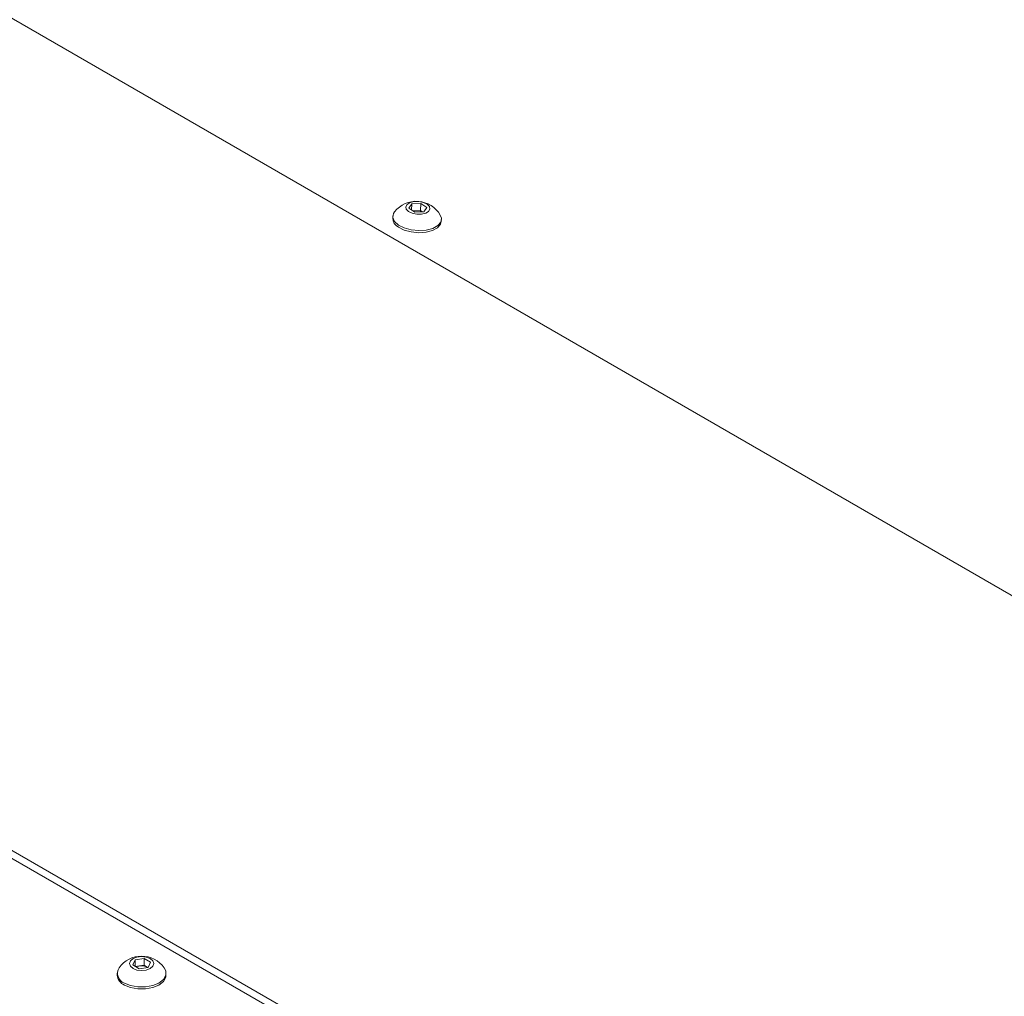
# Model space of a CAD drawing. Units: millimetres. Extents: x 11 to 403, y 11 to 287.
# Drawn here: x 328 to 343, y 97 to 112 of the extents above; entities that cross this region are included whole.
import ezdxf

# ---------------------------------------------------------------- set-up
doc = ezdxf.new("R2010")
doc.units = ezdxf.units.MM

msp = doc.modelspace()

# ---------------------------------------------------------------- linework, layer by layer
at = {"color": 7, "linetype": 'Continuous', "lineweight": 15}
for p, q in [((324.79944, 113.454), (351.46985, 98.0575)), ((351.51493, 98.03191), (324.87767, 113.40928)), ((345.89282, 88.29089), (304.80701, 112.00922)), ((345.86792, 88.1825), (304.84211, 111.86619)), ((333.61746, 108.97562), (333.66659, 109.04446)), ((333.71051, 108.91284), (333.61746, 108.97562)), ((333.65957, 108.94726), (333.66659, 109.04446)), ((333.66659, 109.04446), (333.80821, 109.05021)), ((333.67774, 108.93487), (333.7293, 108.93692)), ((333.7293, 108.93692), (333.80012, 108.93979)), ((333.80012, 108.93979), (333.80821, 109.05021)), ((333.80012, 108.93979), (333.83316, 108.91791)), ((333.80821, 109.05021), (333.90125, 108.98743)), ((333.90125, 108.98743), (333.85213, 108.91858)), ((333.36905, 108.85447), (333.36689, 108.82231)), ((333.85213, 108.91858), (333.71051, 108.91284)), ((334.12485, 108.76725), (334.12701, 108.7994)), ((329.34768, 97.2463), (329.48664, 97.26761)), ((329.48664, 97.26761), (329.5887, 97.20869)), ((329.48664, 97.16146), (329.48664, 97.26761)), ((329.31023, 97.16577), (329.34768, 97.2463)), ((329.41229, 97.10685), (329.31023, 97.16577)), ((329.34768, 97.14425), (329.34768, 97.2463)), ((329.35296, 97.14084), (329.41743, 97.15096)), ((329.5518, 97.12847), (329.41229, 97.10685)), ((329.41743, 97.15096), (329.48664, 97.16146)), ((329.48664, 97.16146), (329.53767, 97.132)), ((329.54554, 97.12746), (329.53767, 97.132)), ((329.53767, 97.132), (329.54575, 97.12734)), ((329.5887, 97.20869), (329.5518, 97.12847)), ((329.0693, 97.03852), (329.0693, 97.00749)), ((329.82963, 97.00769), (329.82963, 97.03872))]:
    msp.add_line(p, q, dxfattribs=at)
at = {"color": 7, "linetype": 'Continuous', "lineweight": 15, "flags": 128}
for points in [[(333.61412, 108.92468), (333.67217, 108.89745), (333.74294, 108.8827), (333.81675, 108.88331), (333.8816, 108.89874), (333.92768, 108.92669), (333.94832, 108.96309), (333.93981, 109.00207), (333.90405, 109.03805), (333.84655, 109.0656), (333.77523, 109.08003), (333.70196, 109.07973), (333.63712, 109.0643), (333.59103, 109.03636), (333.57039, 108.99996), (333.57836, 108.96066), (333.61412, 108.92468)], [(333.39601, 108.91964), (333.37987, 108.89426), (333.3697, 108.83249), (333.39676, 108.77028), (333.45783, 108.71341)], [(333.45783, 108.71341), (333.54763, 108.66783), (333.65686, 108.63772), (333.77521, 108.62625), (333.89098, 108.63446), (333.99224, 108.66122), (334.07, 108.70443), (334.11619, 108.75961), (334.12635, 108.82138), (334.1101, 108.86772)], [(333.45567, 108.68125), (333.54547, 108.63567), (333.65471, 108.60557), (333.77305, 108.59409), (333.88828, 108.60199), (333.99008, 108.62907), (334.06784, 108.67228), (334.11403, 108.72746), (334.12485, 108.76725)], [(329.31541, 97.10984), (329.37707, 97.08607), (329.44925, 97.07742), (329.52207, 97.08583), (329.58409, 97.10983), (329.62511, 97.14532), (329.63969, 97.18736), (329.62523, 97.22933), (329.58407, 97.26493), (329.5224, 97.2887), (329.44969, 97.29704), (329.37686, 97.28863), (329.31539, 97.26494), (329.27382, 97.22914), (329.25925, 97.1871), (329.27424, 97.14544), (329.31541, 97.10984)], [(329.18108, 96.88368), (329.27706, 96.84322), (329.39027, 96.82209), (329.50905, 96.82203), (329.62221, 96.84329), (329.71844, 96.88366), (329.78837, 96.93921), (329.82465, 97.00422), (329.82509, 97.07311), (329.80031, 97.12292)], [(329.18108, 96.85265), (329.27706, 96.81219), (329.39027, 96.79106), (329.50905, 96.791), (329.62221, 96.81226), (329.71844, 96.85263), (329.78837, 96.90818), (329.82465, 96.97319), (329.82963, 97.00769)]]:
    msp.add_lwpolyline(points, dxfattribs=at)
at = {"color": 7, "linetype": 'Continuous', "lineweight": 15}
for centre, radius, start, end in [((333.73532, 108.65161), 0.4325, 29.969335, 141.724455), ((333.73692, 108.73333), 0.20373, 92.141526, 104.835339), ((333.74049, 108.71963), 0.21757, 65.539089, 92.946223), ((333.52406, 108.82276), 0.15717, 180.162612, 244.206598), ((329.44952, 96.87001), 0.4325, 35.789769, 144.210231), ((329.23331, 97.03544), 0.1605, 146.931035, 251.005645), ((329.4425, 96.9816), 0.1712, 98.420642, 117.043866), ((329.44913, 96.96128), 0.19231, 62.587132, 99.488838), ((329.25493, 97.02373), 0.18633, 184.997255, 246.651085)]:
    msp.add_arc(centre, radius, start, end, dxfattribs=at)

doc.saveas('drawing.dxf')
